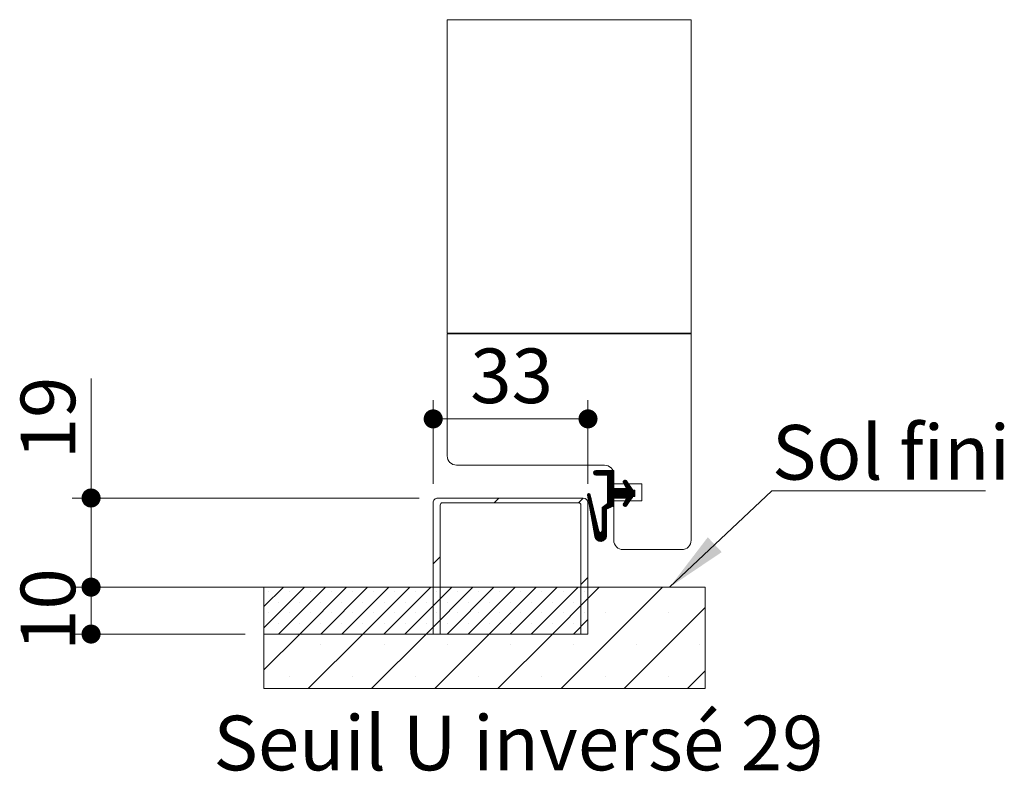
# Model space of a CAD drawing. Units: millimetres. Extents: x 39 to 4190, y -97 to 5923.
# Drawn here: x 1020 to 2070, y 2204 to 3005 of the extents above; entities that cross this region are included whole.
import ezdxf

# ---------------------------------------------------------------- set-up
doc = ezdxf.new("R2010")
doc.units = ezdxf.units.MM
doc.styles.add('SLDTEXTSTYLE0', font='TXT', dxfattribs={"width": 0.75})
doc.dimstyles.new('SLDDIMSTYLE0', dxfattribs={"dimtxt": 0.18, "dimasz": 66.04, "dimexe": 0, "dimexo": 0.0625, "dimgap": 0, "dimtad": 0, "dimtih": 1, "dimtoh": 1, "dimdec": 0, "dimrnd": 1e-09, "dimzin": 0, "dimdsep": 46, "dimtxsty": 'Standard', "dimsah": 1, "dimcen": 0.09, "dimadec": 0, "dimazin": 0, "dimtfac": 66.04, "dimtdec": 0, "dimtofl": 0, "dimtmove": 0, "dimatfit": 3, "dimfxl": 0, "dimfrac": 2, "dimtolj": 1, "dimtzin": 0, "dimarcsym": 0})
doc.dimstyles.new('SLDDIMSTYLE2', dxfattribs={"dimtxt": 58.208333, "dimasz": 20.32, "dimexe": 0, "dimexo": 0.0625, "dimgap": 14.552083, "dimtad": 1, "dimrnd": 1e-09, "dimzin": 12, "dimdsep": 46, "dimtxsty": 'SLDTEXTSTYLE0', "dimblk1": 'DOT', "dimblk2": 'DOT', "dimsah": 1, "dimcen": 0.09, "dimadec": 0, "dimazin": 3, "dimtfac": 1, "dimtofl": 0, "dimtmove": 0, "dimatfit": 3, "dimldrblk": 'DOT', "dimfxl": 0, "dimfrac": 2, "dimtolj": 1, "dimtzin": 12, "dimarcsym": 0})

# ---------------------------------------------------------------- blocks, each defined once
blk = doc.blocks.new('SW_NOTE_1')
at = {"color": 0, "linetype": 'Continuous', "lineweight": 0, "ltscale": 20}
for p, q in [((0, 0), (227.9, 0)), ((227.9, 0), (0, 0)), ((0, 0), (227.9, 0)), ((227.9, 0), (0, 0)), ((0, 0), (227.9, 0)), ((227.9, 0), (0, 0))]:
    blk.add_line(p, q, dxfattribs=at)
at = {"color": 0, "linetype": 'Continuous', "lineweight": 0, "ltscale": 20, "insert": (0.2, 70.3), "char_height": 58.21, "attachment_point": 1, "style": 'SLDTEXTSTYLE0'}
blk.add_mtext('Sol fini', dxfattribs=at)
blk = doc.blocks.new('SW_HATCH_3')
at = {"color": 0, "linetype": 'Continuous', "lineweight": 0, "ltscale": 20}
for p, q in [((333.4, 124.4), (330.8, 121.7)), ((334.8, 124.4), (331.1, 120.6)), ((336.2, 124.4), (331.7, 119.9)), ((337.6, 124.4), (332.7, 119.4)), ((339, 124.4), (334, 119.4)), ((340.5, 124.4), (335.5, 119.4)), ((341.9, 124.4), (336.9, 119.4)), ((343.3, 124.4), (338.3, 119.4)), ((344.7, 124.4), (339.7, 119.4)), ((346.1, 124.4), (341.1, 119.4)), ((347.5, 124.4), (342.5, 119.4)), ((348.9, 124.4), (343.9, 119.4)), ((350.3, 124.4), (345.3, 119.4)), ((351.7, 124.4), (345.7, 118.4)), ((352.2, 123.5), (345.7, 117)), ((352.2, 122.1), (345.7, 115.6)), ((352.2, 120.7), (345.7, 114.2)), ((352.2, 119.3), (345.7, 112.8)), ((352.2, 117.9), (345.7, 111.4)), ((352.2, 116.5), (345.7, 110)), ((361.8, 105), (339.7, 82.9)), ((352.2, 115.1), (345.7, 108.6)), ((352.2, 113.7), (345.7, 107.2)), ((352.2, 112.3), (345.7, 105.8)), ((352.2, 110.9), (345.7, 104.4)), ((352.2, 109.5), (345.7, 103)), ((352.2, 108.1), (345.7, 101.6)), ((352.2, 106.6), (345.7, 100.1)), ((352.2, 105.2), (345.7, 98.7)), ((353.4, 105), (345.7, 97.3)), ((354.8, 105), (345.7, 95.9)), ((356.2, 105), (345.7, 94.5)), ((357.6, 105), (345.7, 93.1)), ((359, 105), (345.7, 91.7)), ((360.4, 105), (345.7, 90.3)), ((363.2, 105), (353.2, 95)), ((364.6, 105), (354.6, 95)), ((369.3, 108.3), (356, 95)), ((369.9, 107.5), (357.4, 95)), ((370.5, 106.7), (358.8, 95)), ((371, 105.8), (360.2, 95)), ((371.6, 105), (361.6, 95)), ((363.7, 113.9), (362.3, 112.5)), ((365, 113.8), (362.4, 111.2)), ((365.8, 113.2), (362.9, 110.3)), ((366.4, 112.4), (363.3, 109.4)), ((367, 111.6), (363.8, 108.5)), ((367.5, 110.8), (364.3, 107.6)), ((368.1, 109.9), (364.8, 106.6)), ((368.7, 109.1), (365.3, 105.7)), ((229.7, 95), (224.7, 90)), ((319.5, 95), (314.5, 90)), ((325.6, 99.7), (324.2, 98.3)), ((326.7, 99.4), (324.4, 97.1)), ((327.2, 98.5), (324.6, 95.9)), ((327.5, 97.3), (324.8, 94.7)), ((327.7, 96.2), (325, 93.5)), ((328, 95.1), (325.2, 92.3)), ((374.7, 101.1), (362.3, 88.7)), ((374.7, 99.7), (362.3, 87.3)), ((372.2, 95.7), (362.9, 86.5)), ((372.2, 104.2), (363, 95)), ((374.7, 102.5), (363.9, 91.7)), ((372.9, 103.5), (364.4, 95)), ((374.3, 103.5), (365.6, 94.8)), ((374.7, 98.3), (372.9, 96.5)), ((374.7, 96.9), (374.3, 96.5)), ((328.2, 93.9), (325.4, 91.1)), ((328.5, 92.8), (325.6, 89.9)), ((328.8, 91.6), (325.9, 88.7)), ((329, 90.5), (326.1, 87.5)), ((329.3, 89.4), (326.3, 86.3)), ((329.6, 88.2), (326.5, 85.1)), ((329.8, 87.1), (326.7, 83.9)), ((330.1, 86), (326.9, 82.8)), ((330.4, 84.8), (327.1, 81.6)), ((352.2, 94), (339.7, 81.5)), ((352.2, 92.6), (339.7, 80.1)), ((352.2, 91.2), (339.7, 78.7)), ((341.7, 86.3), (339.7, 84.3)), ((352.2, 89.8), (346.1, 83.7)), ((352.2, 88.4), (348.7, 84.9)), ((352.2, 87), (351.3, 86.1)), ((368.7, 90.9), (363.9, 86)), ((330.6, 83.7), (327.3, 80.4)), ((330.9, 82.5), (327.5, 79.2)), ((331.2, 81.4), (327.7, 78)), ((331.4, 80.3), (328, 76.8)), ((331.7, 79.1), (328.2, 75.6)), ((332, 78), (328.4, 74.4)), ((332.2, 76.9), (328.6, 73.2)), ((332.5, 75.7), (328.8, 72)), ((332.8, 74.6), (329, 70.8)), ((344.5, 82.1), (339.7, 77.3)), ((344.5, 80.7), (339.7, 75.9)), ((344.5, 79.3), (339.7, 74.5)), ((344.5, 77.9), (339.7, 73.1)), ((344.5, 76.5), (339.7, 71.7)), ((344.5, 75.1), (339.7, 70.3)), ((344.5, 73.7), (339.7, 68.9)), ((333, 73.4), (329.2, 69.6)), ((333.3, 72.3), (329.4, 68.4)), ((333.6, 71.2), (329.6, 67.2)), ((333.8, 70), (329.8, 66)), ((334.1, 68.9), (330.1, 64.9)), ((334.4, 67.7), (330.3, 63.7)), ((334.6, 66.6), (330.5, 62.5)), ((334.9, 65.5), (330.7, 61.3)), ((335.1, 64.3), (330.9, 60.1)), ((335.4, 63.2), (331.1, 58.9)), ((344.5, 63.9), (332.6, 52)), ((344.5, 72.3), (339.7, 67.5)), ((344.5, 70.9), (339.7, 66.1)), ((344.5, 69.5), (339.7, 64.7)), ((344.5, 68.1), (339.7, 63.3)), ((344.5, 66.7), (339.7, 61.9)), ((344.5, 65.3), (339.7, 60.5)), ((335.7, 62.1), (331.3, 57.7)), ((335.9, 60.9), (331.5, 56.5)), ((336.2, 59.8), (331.7, 55.3)), ((336.7, 58.8), (331.9, 54.1)), ((337.5, 58.3), (332.2, 53)), ((344.5, 62.5), (333.2, 51.2)), ((344.5, 61.1), (333.9, 50.4)), ((344.5, 59.7), (334.6, 49.8)), ((344.5, 58.3), (335.5, 49.3)), ((344.5, 56.9), (336.6, 48.9)), ((344.5, 55.5), (337.8, 48.7)), ((344.4, 54), (339.2, 48.8)), ((343.6, 51.8), (341.4, 49.6)), ((167.2, 32.5), (159.7, 25)), ((0, 0), (-20.7, -20.7)), ((22.5, 0), (-20.7, -43.2)), ((44.9, 0), (-5.1, -50)), ((67.4, 0), (17.4, -50)), ((89.8, 0), (39.8, -50)), ((112.3, 0), (62.3, -50)), ((134.7, 0), (84.7, -50)), ((157.2, 0), (107.2, -50)), ((179.6, 0), (129.6, -50)), ((202.1, 0), (152.1, -50)), ((224.5, 0), (174.5, -50)), ((247, 0), (197, -50)), ((269.4, 0), (219.4, -50)), ((291.9, 0), (241.9, -50)), ((314.3, 0), (264.3, -50)), ((404.1, 0), (296, -108.1)), ((324.7, 10.4), (317.2, 2.9)), ((336.8, 0), (324.7, -12.1)), ((-16.1, -4.9), (-16.1, -4.9)), ((6.3, -4.9), (6.3, -4.9)), ((28.8, -4.9), (28.8, -4.9)), ((51.2, -4.9), (51.2, -4.9)), ((73.7, -4.9), (73.7, -4.9)), ((96.1, -4.9), (96.1, -4.9)), ((118.6, -4.9), (118.6, -4.9)), ((141, -4.9), (141, -4.9)), ((163.5, -4.9), (163.5, -4.9)), ((185.9, -4.9), (185.9, -4.9)), ((208.4, -4.9), (208.4, -4.9)), ((230.8, -4.9), (230.8, -4.9)), ((253.3, -4.9), (253.3, -4.9)), ((275.7, -4.9), (275.7, -4.9)), ((298.2, -4.9), (298.2, -4.9)), ((320.6, -4.9), (320.6, -4.9)), ((-4.9, -16.1), (-4.9, -16.1)), ((17.5, -16.1), (17.5, -16.1)), ((40, -16.1), (40, -16.1)), ((62.5, -16.1), (62.5, -16.1)), ((84.9, -16.1), (84.9, -16.1)), ((107.4, -16.1), (107.4, -16.1)), ((129.8, -16.1), (129.8, -16.1)), ((152.3, -16.1), (152.3, -16.1)), ((174.7, -16.1), (174.7, -16.1)), ((197.2, -16.1), (197.2, -16.1)), ((219.6, -16.1), (219.6, -16.1)), ((242.1, -16.1), (242.1, -16.1)), ((264.5, -16.1), (264.5, -16.1)), ((324.7, -12.1), (286.8, -50)), ((287, -16.1), (287, -16.1)), ((309.4, -16.1), (309.4, -16.1)), ((-16.1, -27.4), (-16.1, -27.4)), ((6.3, -27.4), (6.3, -27.4)), ((28.8, -27.4), (28.8, -27.4)), ((51.2, -27.4), (51.2, -27.4)), ((73.7, -27.4), (73.7, -27.4)), ((96.1, -27.4), (96.1, -27.4)), ((118.6, -27.4), (118.6, -27.4)), ((141, -27.4), (141, -27.4)), ((163.5, -27.4), (163.5, -27.4)), ((185.9, -27.4), (185.9, -27.4)), ((208.4, -27.4), (208.4, -27.4)), ((230.8, -27.4), (230.8, -27.4)), ((253.3, -27.4), (253.3, -27.4)), ((275.7, -27.4), (275.7, -27.4)), ((298.2, -27.4), (298.2, -27.4)), ((320.6, -27.4), (320.6, -27.4)), ((343.1, -27.4), (343.1, -27.4)), ((449.7, -21.8), (363.4, -108.1)), ((410.4, -27.4), (410.4, -27.4)), ((-4.9, -38.6), (-4.9, -38.6)), ((17.5, -38.6), (17.5, -38.6)), ((40, -38.6), (40, -38.6)), ((62.5, -38.6), (62.5, -38.6)), ((84.9, -38.6), (84.9, -38.6)), ((107.4, -38.6), (107.4, -38.6)), ((129.8, -38.6), (129.8, -38.6)), ((152.3, -38.6), (152.3, -38.6)), ((174.7, -38.6), (174.7, -38.6)), ((197.2, -38.6), (197.2, -38.6)), ((219.6, -38.6), (219.6, -38.6)), ((242.1, -38.6), (242.1, -38.6)), ((264.5, -38.6), (264.5, -38.6)), ((287, -38.6), (287, -38.6)), ((324.7, -34.5), (309.2, -50)), ((309.4, -38.6), (309.4, -38.6)), ((17.4, -50), (-20.7, -88.1)), ((-16.1, -49.8), (-16.1, -49.8)), ((6.3, -49.8), (6.3, -49.8)), ((84.7, -50), (26.6, -108.1)), ((28.8, -49.8), (28.8, -49.8)), ((51.2, -49.8), (51.2, -49.8)), ((73.7, -49.8), (73.7, -49.8)), ((152.1, -50), (94, -108.1)), ((96.1, -49.8), (96.1, -49.8)), ((118.6, -49.8), (118.6, -49.8)), ((141, -49.8), (141, -49.8)), ((219.4, -50), (161.3, -108.1)), ((163.5, -49.8), (163.5, -49.8)), ((185.9, -49.8), (185.9, -49.8)), ((208.4, -49.8), (208.4, -49.8)), ((286.8, -50), (228.7, -108.1)), ((230.8, -49.8), (230.8, -49.8)), ((253.3, -49.8), (253.3, -49.8)), ((275.7, -49.8), (275.7, -49.8)), ((298.2, -49.8), (298.2, -49.8)), ((320.6, -49.8), (320.6, -49.8)), ((40, -61), (40, -61)), ((107.4, -61), (107.4, -61)), ((174.7, -61), (174.7, -61)), ((242.1, -61), (242.1, -61)), ((309.4, -61), (309.4, -61)), ((376.8, -61), (376.8, -61)), ((444.1, -61), (444.1, -61)), ((449.7, -89.1), (430.7, -108.1)), ((6.3, -94.7), (6.3, -94.7)), ((73.7, -94.7), (73.7, -94.7)), ((141, -94.7), (141, -94.7)), ((208.4, -94.7), (208.4, -94.7)), ((275.7, -94.7), (275.7, -94.7)), ((343.1, -94.7), (343.1, -94.7)), ((410.4, -94.7), (410.4, -94.7))]:
    blk.add_line(p, q, dxfattribs=at)
blk = doc.blocks.new('_DOT')
at = {"color": 0, "linetype": 'ByBlock', "lineweight": -2}
blk.add_line((-0.5, 0), (-1, 0), dxfattribs=at)
at = {"color": 0, "linetype": 'ByBlock', "const_width": 0.5}
blk.add_lwpolyline([(-0.25, 0, 1), (0.25, 0, 1)], format="xyb", close=True, dxfattribs=at)
blk = doc.blocks.new('_D_18')
at = {"color": 7, "linetype": 'Continuous', "lineweight": 0, "ltscale": 20}
for p, q in [((1605.9, 2400.7), (1076.2, 2400.7)), ((1096.2, 2350.7), (1096.2, 2400.7)), ((1260.5, 2350.7), (1076.2, 2350.7))]:
    blk.add_line(p, q, dxfattribs=at)
at = {"color": 7, "linetype": 'Continuous', "lineweight": 0, "ltscale": 20, "xscale": 20.32, "yscale": 20.32}
for p, rotation in [((1096.2, 2400.7, 999.9), 90.0000000000004), ((1096.2, 2350.7, 999.9), 270.0000000000004)]:
    blk.add_blockref('_DOT', p, dxfattribs=dict(at, rotation=rotation))
at = {"color": 7, "linetype": 'Continuous', "lineweight": 0, "ltscale": 20, "insert": (1021.1, 2332.7), "char_height": 58.21, "attachment_point": 1, "rotation": 90, "style": 'SLDTEXTSTYLE0'}
blk.add_mtext('10', dxfattribs=at)
blk = doc.blocks.new('_D_19')
at = {"color": 7, "linetype": 'Continuous', "lineweight": 0, "ltscale": 20}
for p, q in [((1096.2, 2495.7), (1096.2, 2623)), ((1445.9, 2495.7), (1076.2, 2495.7)), ((1096.2, 2400.7), (1096.2, 2495.7)), ((1260.5, 2400.7), (1076.2, 2400.7))]:
    blk.add_line(p, q, dxfattribs=at)
at = {"color": 7, "linetype": 'Continuous', "lineweight": 0, "ltscale": 20, "xscale": 20.32, "yscale": 20.32}
for p, rotation in [((1096.2, 2495.7, 999.9), 90.0000000000004), ((1096.2, 2400.7, 999.9), 270.0000000000004)]:
    blk.add_blockref('_DOT', p, dxfattribs=dict(at, rotation=rotation))
at = {"color": 7, "linetype": 'Continuous', "lineweight": 0, "ltscale": 20, "insert": (1021.1, 2536.9), "char_height": 58.21, "attachment_point": 1, "rotation": 90, "style": 'SLDTEXTSTYLE0'}
blk.add_mtext('19', dxfattribs=at)
blk = doc.blocks.new('_D_20')
at = {"color": 7, "linetype": 'Continuous', "lineweight": 0, "ltscale": 20}
for p, q in [((1460.9, 2510.7), (1460.9, 2600)), ((1625.9, 2510.7), (1625.9, 2600)), ((1460.9, 2580), (1625.9, 2580))]:
    blk.add_line(p, q, dxfattribs=at)
at = {"color": 7, "linetype": 'Continuous', "lineweight": 0, "ltscale": 20, "xscale": 20.32, "yscale": 20.32, "rotation": 180.0000000000004}
blk.add_blockref('_DOT', (1460.9, 2580, 999.9), dxfattribs=at)
at = {"color": 7, "linetype": 'Continuous', "lineweight": 0, "ltscale": 20, "xscale": 20.32, "yscale": 20.32}
blk.add_blockref('_DOT', (1625.9, 2580, 999.9), dxfattribs=at)
at = {"color": 7, "linetype": 'Continuous', "lineweight": 0, "ltscale": 20, "insert": (1500.4, 2655), "char_height": 58.21, "attachment_point": 1, "style": 'SLDTEXTSTYLE0'}
blk.add_mtext('33', dxfattribs=at)

msp = doc.modelspace()

# ---------------------------------------------------------------- linework, layer by layer
at = {"color": 7, "linetype": 'Continuous', "lineweight": 0, "ltscale": 20}
msp.add_line((1735.8605, 3005.3736), (1475.8605, 3005.3736), dxfattribs=at)
at = {"color": 7, "linetype": 'Continuous', "lineweight": 15, "ltscale": 20}
for p, q in [((1475.8605, 3005.3736), (1475.8605, 2671.1799)), ((1735.8605, 3005.3736), (1735.8605, 2450.6799)), ((1735.3604, 2671.1799), (1475.8605, 2671.1799)), ((1735.3604, 2670.6799), (1475.8605, 2670.6799)), ((1475.8605, 2670.6799), (1475.8605, 2540.6799)), ((1735.3604, 2671.1799), (1735.3604, 2670.6799)), ((1485.8605, 2530.6799), (1643.3605, 2530.6799)), ((1634.4105, 2525.0444), (1653.3605, 2525.0444)), ((1646.8605, 2520.0444), (1634.4105, 2520.0444)), ((1646.8605, 2489.6799), (1646.8605, 2520.0444)), ((1653.3605, 2525.0444), (1653.3605, 2505.6799)), ((1653.3605, 2520.6799), (1653.3605, 2510.6799)), ((1683.3605, 2510.6799), (1653.3605, 2510.6799)), ((1666.8605, 2505.6799), (1663.5998, 2511.7312)), ((1666.9902, 2513.8391), (1673.8604, 2504.1799)), ((1683.3605, 2492.6799), (1683.3605, 2510.6799)), ((1633.1388, 2454.5848), (1625.3832, 2498.6489)), ((1628.3213, 2499.2495), (1637.4062, 2460.2826)), ((1653.3605, 2505.6799), (1666.8605, 2505.6799)), ((1673.8604, 2504.1799), (1675.8605, 2504.1799)), ((1675.8605, 2504.1799), (1675.8605, 2497.1799)), ((1460.8605, 2350.6799), (1460.8605, 2490.6799)), ((1465.8605, 2495.6799), (1620.8605, 2495.6799)), ((1468.3605, 2488.1799), (1468.3605, 2350.6799)), ((1615.8605, 2490.6799), (1470.8605, 2490.6799)), ((1618.3605, 2350.6799), (1618.3605, 2488.1799)), ((1625.8605, 2490.6799), (1625.8605, 2350.6799)), ((1640.8604, 2485.6799), (1646.8605, 2489.6799)), ((1653.3605, 2495.6799), (1653.3605, 2487.1799)), ((1666.8605, 2495.6799), (1653.3605, 2495.6799)), ((1653.3605, 2492.6799), (1683.3605, 2492.6799)), ((1653.3605, 2492.6799), (1653.3605, 2450.6799)), ((1663.5998, 2489.6286), (1666.8605, 2495.6799)), ((1673.8604, 2497.1799), (1666.9902, 2487.5207)), ((1675.8605, 2497.1799), (1673.8604, 2497.1799)), ((1640.8604, 2460.6799), (1640.8604, 2485.6799)), ((1653.3605, 2487.1799), (1645.6778, 2483.6799)), ((1645.6778, 2483.6799), (1645.6778, 2455.6799)), ((1663.3605, 2440.6799), (1725.8605, 2440.6799)), ((1280.4521, 2400.6799), (1625.8605, 2400.6799)), ((1625.8605, 2400.6799), (1625.8605, 2350.6799)), ((1750.8604, 2400.6799), (1625.8605, 2400.6799)), ((1750.8604, 2400.6799), (1750.8604, 2292.5906)), ((1625.8605, 2350.6799), (1280.4521, 2350.6799)), ((1468.3605, 2350.6799), (1460.8605, 2350.6799)), ((1625.8605, 2350.6799), (1618.3605, 2350.6799))]:
    msp.add_line(p, q, dxfattribs=at)
at = {"color": 7, "linetype": 'Continuous', "lineweight": 0, "ltscale": 20, "flags": 128}
msp.add_lwpolyline([(1280.4521, 2400.6799), (1280.4521, 2379.9754), (1280.4521, 2357.5248), (1280.4521, 2350.6799), (1280.4521, 2312.6235), (1280.4521, 2292.5906), (1327.7712, 2292.5906), (1395.1231, 2292.5906), (1462.475, 2292.5906), (1529.8269, 2292.5906), (1597.1789, 2292.5906), (1664.5308, 2292.5906), (1731.8827, 2292.5906), (1750.8604, 2292.5906)], dxfattribs=at)
at = {"color": 7, "linetype": 'Continuous', "lineweight": 15, "ltscale": 400}
for centre, radius, start, end in [((1485.8605, 2540.6799), 10, 180.000027, 269.999983), ((1643.3604, 2520.6799), 10, 0.000027, 89.999983), ((1634.4105, 2522.5444), 2.5, 89.9998858, 270.0001142), ((1665.3605, 2512.6799), 2, 35.4227445, 208.3174729), ((1626.8605, 2498.909), 1.5, 13.1233864, 189.9826041), ((1465.8605, 2490.6799), 5, 89.9999732, 179.9999734), ((1470.8605, 2488.1799), 2.5, 90.0000454, 179.9999546), ((1615.8604, 2488.1799), 2.5, 0.0004098, 89.9996969), ((1620.8605, 2490.6799), 5, 0.0000266, 89.9998934), ((1665.3605, 2488.6799), 2, 151.6824969, 324.5772857), ((1639.1104, 2460.6799), 1.75, 193.1238101, 359.9998667), ((1639.3605, 2455.6799), 6.3173, 189.9822534, 0.000014), ((1663.3605, 2450.6799), 10, 180.0000454, 269.9999546), ((1725.8604, 2450.6799), 10, 270.0000454, 359.9999546)]:
    msp.add_arc(centre, radius, start, end, dxfattribs=at)

# ---------------------------------------------------------------- block references
at = {"color": 7, "linetype": 'Continuous', "lineweight": 0, "ltscale": 20}
msp.add_blockref('SW_NOTE_1', (1821.8182, 2503.1857), dxfattribs=at)
at = {"color": 7, "linetype": 'Continuous', "lineweight": 0}
msp.add_blockref('SW_HATCH_3', (1301.1566, 2400.6799), dxfattribs=at)

# ---------------------------------------------------------------- texts
at = {"color": 7, "linetype": 'Continuous', "lineweight": 0, "ltscale": 20, "insert": (1551.8514, 2263.7139), "char_height": 58.208333, "attachment_point": 2, "style": 'SLDTEXTSTYLE0'}
msp.add_mtext('Seuil U inversé 29', dxfattribs=at)

# ---------------------------------------------------------------- dimensions: what is measured, and where the dimension line sits
at = {"color": 7, "linetype": 'Continuous', "lineweight": 0, "ltscale": 20}
dim = msp.add_linear_dim(base=(1625.8605, 2579.9577), p1=(1460.8605, 2490.6799), p2=(1625.8605, 2490.6799), dimstyle='SLDDIMSTYLE2', dxfattribs=at)
dim.commit()
dim.dimension.update_dxf_attribs({"geometry": '_D_20', "text_midpoint": (1543.3605, 2579.9577), "dimtype": 160})
for base, p1, p2, picture, middle in [((1096.1769, 2495.6799), (1280.4521, 2400.6799), (1465.8605, 2495.6799), '_D_19', (1096.1769, 2579.9577)), ((1096.1769, 2400.6799), (1280.4521, 2350.6799), (1625.8605, 2400.6799), '_D_18', (1096.1769, 2375.6799))]:
    dim = msp.add_linear_dim(base=base, p1=p1, p2=p2, angle=90, dimstyle='SLDDIMSTYLE2', dxfattribs=at)
    dim.commit()
    dim.dimension.update_dxf_attribs({"geometry": picture, "text_midpoint": middle, "dimtype": 160})

# ---------------------------------------------------------------- leaders
msp.add_leader([(1712.9343, 2400.6799), (1821.8182, 2503.1857)], dimstyle='SLDDIMSTYLE0', dxfattribs=at)

doc.saveas('drawing.dxf')
